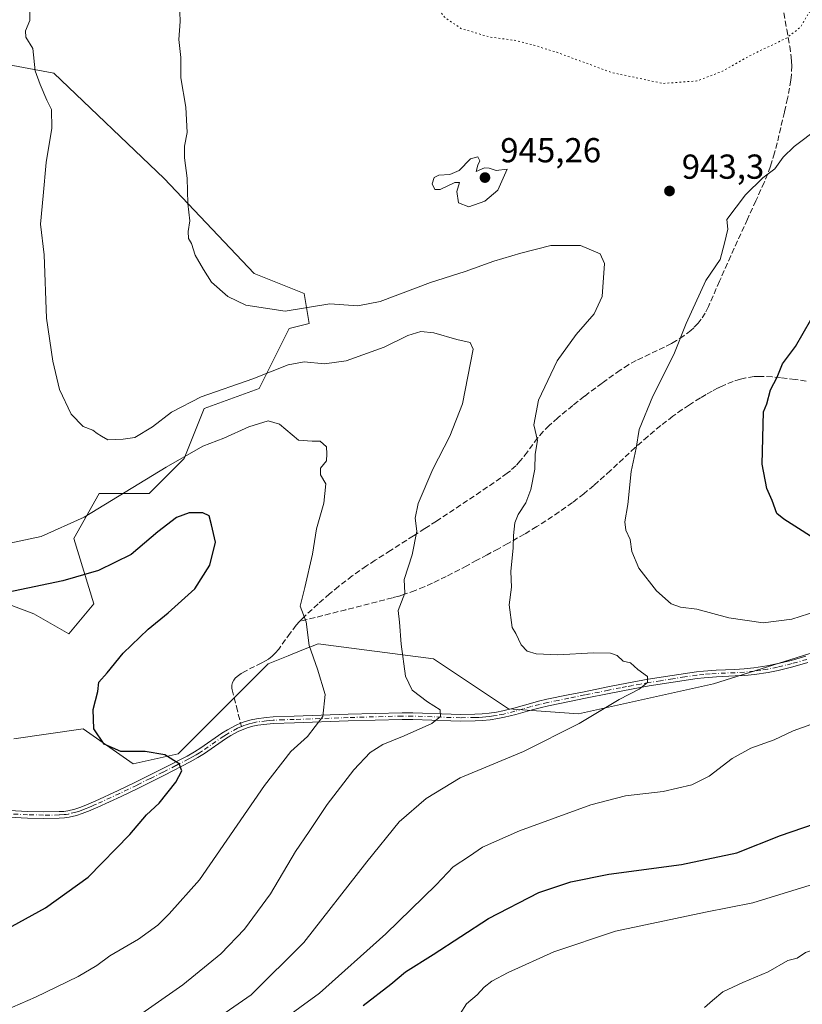
# Model space of a CAD drawing. Units: metres. Extents: x 569786 to 573235, y 4742665 to 4745015.
# Drawn here: x 572707 to 572933, y 4743928 to 4744213 of the extents above; entities that cross this region are included whole.
import ezdxf

# ---------------------------------------------------------------- set-up
doc = ezdxf.new("R2010")
doc.units = ezdxf.units.M
doc.header["$MEASUREMENT"] = 0
for name, pattern in [('DGN Style 3', [2.307223458686699, 1.648016756204785, -0.6592067024819142]), ('DGN Style 4', [2.6384748266838614, 1.318413404963828, -0.6592067024819142, 0.001648016756204785, -0.6592067024819142]), ('DGN Style 5', [1.1536117293433497, 0.4944050268614355, -0.6592067024819142])]:
    doc.linetypes.add(name, pattern=pattern)
for name, color, linetype, lineweight in [('Arbolado forestal CxS', 92, 'Continuous', 0), ('Comarca CxS', 21, 'Continuous', 0), ('Comunidad Autónoma CxS', 142, 'Continuous', 0), ('Curva de nivel maestra', 30, 'Continuous', 30), ('Curva de nivel normal', 30, 'Continuous', 0), ('Curva de nivel normal depresión', 30, 'DGN Style 5', 0), ('Espacio natural protegido CxS', 121, 'Continuous', 0), ('Municipio CxS', 4, 'Continuous', 0), ('Pastizal CxS', 92, 'Continuous', 0), ('Pista no pavimentada Cxs', 111, 'Continuous', 0), ('Pista no pavimentada eje', 91, 'DGN Style 4', 0), ('Provincia CxS', 1, 'Continuous', 0), ('Punto de cota en terreno', 7, 'Continuous', 0), ('Rótulo de punto de cota en terreno', 7, 'Continuous', 0), ('Senda', 7, 'DGN Style 3', 0), ('Senda no paivmentada conexión', 7, 'DGN Style 3', 0)]:
    doc.layers.add(name, color=color, linetype=linetype, lineweight=lineweight)
doc.styles.add('Style-Arial', font='txt')

# ---------------------------------------------------------------- blocks, each defined once
blk = doc.blocks.new('*U7')
at = {"layer": 'Arbolado forestal CxS', "color": 92, "linetype": 'Continuous', "lineweight": 0}
blk.add_polyline3d([(572704.9385000002, 4744004.8665, 922.4401000000071), (572724.8967000004, 4744007.757300001, 924.6244000000006), (572739.3520999998, 4743997.6381, 924.933999999994), (572752.3620999996, 4744000.528899999, 925.5197999999947), (572778.3812999995, 4744026.5482, 928.2655999999989), (572784.1222999999, 4744028.844900001, 929.0918999999994), (572788.1290999996, 4744030.447000001, 929.6496000000043), (572792.8372999998, 4744032.3301, 930.3785000000062), (572826.0843000002, 4744027.9937, 936.532600000006), (572847.7666999997, 4744013.537500001, 937.4910999999993), (572868.0049000002, 4744012.092300001, 938.9119999999967), (572907.0345000001, 4744020.7643, 941.626099999994), (572934.4994999999, 4744029.437100001, 943.0923999999941)], dxfattribs=at)
blk = doc.blocks.new('5PATER')
at = {"layer": 'Punto de cota en terreno', "linetype": 'Continuous', "lineweight": 0}
h = blk.add_hatch(color=51, dxfattribs=at)
edge = h.paths.add_edge_path()
edge.add_ellipse((0, 0), major_axis=(-0.1095731443231308, -0.1110710700762829), ratio=0.9994222409660322, start_angle=0, end_angle=360)

msp = doc.modelspace()

# ---------------------------------------------------------------- linework, layer by layer
at = {"layer": 'Arbolado forestal CxS', "color": 92, "linetype": 'Continuous', "lineweight": 0}
for points in [[(572690.2675000001, 4744202.0164, 932.2553999999947), (572706.1829000004, 4744199.049500001, 934.2210999999952), (572716.5060999999, 4744197.1249, 935.2902999999933), (572748.3073000005, 4744166.767899999, 939.2157000000008), (572774.3265000005, 4744139.301700001, 941.0871999999945), (572788.7812999999, 4744133.519500001, 941.2979999999952), (572790.2270999998, 4744124.8465, 939.5590999999986), (572784.4441000001, 4744123.4005, 939.6389000000055), (572775.7708999999, 4744106.053900001, 934.9326000000001), (572759.8699000003, 4744100.272100001, 934.6597000000038), (572754.0877, 4744085.816299999, 930.8748999999953), (572743.9685000004, 4744075.6985, 929.669399999999), (572729.5135000005, 4744075.698899999, 932.6122000000032), (572722.2852999996, 4744062.688100001, 929.7813000000025), (572728.0670999996, 4744043.8959, 924.2722000000067), (572720.8399, 4744035.223099999, 923.790599999993), (572710.7213000003, 4744041.005100001, 923.9440999999933), (572699.1562999999, 4744045.342499999, 925.8698000000004), (572689.3428999997, 4744039.303300001, 924.0660000000062), (572682.5922999998, 4744035.1489, 922.6494999999996), (572680.3640999999, 4744033.7775, 922.1361000000034), (572660.1271000003, 4744022.213099999, 918.3222999999998), (572665.9089000003, 4744009.2031, 918.5878999999987), (572680.3636999996, 4744003.4209, 919.9070999999967)], [(572699.1562999999, 4744045.342499999, 925.8698000000004), (572710.7213000003, 4744041.005100001, 923.9440999999933), (572720.8399, 4744035.223099999, 923.790599999993), (572728.0670999996, 4744043.8959, 924.2722000000067), (572722.2852999996, 4744062.688100001, 929.7813000000025), (572729.5135000005, 4744075.698899999, 932.6122000000032), (572743.9685000004, 4744075.6985, 929.669399999999), (572754.0877, 4744085.816299999, 930.8748999999953), (572759.8699000003, 4744100.272100001, 934.6597000000038), (572775.7708999999, 4744106.053900001, 934.9326000000001), (572784.4441000001, 4744123.4005, 939.6389000000055), (572790.2270999998, 4744124.8465, 939.5590999999986), (572788.7812999999, 4744133.519500001, 941.2979999999952), (572774.3265000005, 4744139.301700001, 941.0871999999945), (572748.3073000005, 4744166.767899999, 939.2157000000008), (572716.5060999999, 4744197.1249, 935.2902999999933), (572706.1829000004, 4744199.049500001, 934.2210999999952)], [(573200.1052000001, 4744046.9442, 951.4738999999972), (573190.3589000005, 4744048.2269, 950.9520000000049), (573136.8749000002, 4744071.356000001, 950.1751999999979), (573117.7761000004, 4744074.892899999, 949.1138999999966), (573108.5465000002, 4744076.602700001, 948.547200000001), (573103.4603000004, 4744077.544700001, 948.170100000003), (573097.8459000001, 4744078.5845, 947.5286999999954), (573061.7074999996, 4744074.2477, 945.2865000000021), (573014.0044999998, 4744061.238800001, 944.0071999999927), (572986.5395000001, 4744049.6743, 944.2314999999944), (572961.9644999999, 4744036.6647, 943.0111000000034), (572934.4994999999, 4744029.437100001, 943.0923999999941), (572907.0345000001, 4744020.7643, 941.626099999994), (572868.0049000002, 4744012.092300001, 938.9119999999967), (572847.7666999997, 4744013.537500001, 937.4910999999993), (572826.0843000002, 4744027.9937, 936.532600000006), (572792.8372999998, 4744032.3301, 930.3785000000062), (572788.1290999996, 4744030.447000001, 929.6496000000043), (572784.1222999999, 4744028.844900001, 929.0918999999994), (572778.3812999995, 4744026.5482, 928.2655999999989), (572752.3620999996, 4744000.528899999, 925.5197999999947), (572739.3520999998, 4743997.6381, 924.933999999994), (572724.8967000004, 4744007.757300001, 924.6244000000006), (572704.9385000002, 4744004.8665, 922.4401000000071)], [(573200.1052000001, 4744046.9442, 951.4738999999972), (573190.3589000005, 4744048.2269, 950.9520000000049), (573136.8749000002, 4744071.356000001, 950.1751999999979), (573117.7761000004, 4744074.892899999, 949.1138999999966), (573108.5465000002, 4744076.602700001, 948.547200000001), (573103.4603000004, 4744077.544700001, 948.170100000003), (573097.8459000001, 4744078.5845, 947.5286999999954), (573061.7074999996, 4744074.2477, 945.2865000000021), (573014.0044999998, 4744061.238800001, 944.0071999999927), (572986.5395000001, 4744049.6743, 944.2314999999944), (572961.9644999999, 4744036.6647, 943.0111000000034), (572934.4994999999, 4744029.437100001, 943.0923999999941), (572907.0345000001, 4744020.7643, 941.626099999994), (572868.0049000002, 4744012.092300001, 938.9119999999967), (572847.7666999997, 4744013.537500001, 937.4910999999993), (572826.0843000002, 4744027.9937, 936.532600000006), (572792.8372999998, 4744032.3301, 930.3785000000062), (572788.1290999996, 4744030.447000001, 929.6496000000043), (572784.1222999999, 4744028.844900001, 929.0918999999994), (572778.3812999995, 4744026.5482, 928.2655999999989), (572752.3620999996, 4744000.528899999, 925.5197999999947), (572739.3520999998, 4743997.6381, 924.933999999994), (572724.8967000004, 4744007.757300001, 924.6244000000006), (572704.9385000002, 4744004.8665, 922.4401000000071)], [(572934.4994999999, 4744029.437100001, 943.0923999999941), (572907.0345000001, 4744020.7643, 941.626099999994), (572868.0049000002, 4744012.092300001, 938.9119999999967), (572847.7666999997, 4744013.537500001, 937.4910999999993), (572826.0843000002, 4744027.9937, 936.532600000006), (572792.8372999998, 4744032.3301, 930.3785000000062), (572788.1290999996, 4744030.447000001, 929.6496000000043), (572784.1222999999, 4744028.844900001, 929.0918999999994), (572778.3812999995, 4744026.5482, 928.2655999999989), (572752.3620999996, 4744000.528899999, 925.5197999999947), (572739.3520999998, 4743997.6381, 924.933999999994), (572724.8967000004, 4744007.757300001, 924.6244000000006), (572704.9385000002, 4744004.8665, 922.4401000000071)]]:
    msp.add_polyline3d(points, dxfattribs=at)
at = {"layer": 'Comarca CxS', "color": 21, "linetype": 'Continuous', "lineweight": 0}
msp.add_3dface([(573214.4500005562, 4742701.209982532), (569809.0400005295, 4742665.889982532), (569785.5600005289, 4744979.309982508), (573189.7900005555, 4745014.63998251)], dxfattribs=at)
at = {"layer": 'Comunidad Autónoma CxS', "color": 142, "linetype": 'Continuous', "lineweight": 0}
msp.add_3dface([(573214.4500005562, 4742701.209982532), (569809.0400005295, 4742665.889982532), (569785.5600005289, 4744979.309982508), (573189.7900005555, 4745014.63998251)], dxfattribs=at)
at = {"layer": 'Curva de nivel maestra', "color": 30, "linetype": 'Continuous', "lineweight": 30, "flags": 128}
for points, elevation in [([(572935.0099999999, 4744063.450099999), (572931.5599999996, 4744065.630100001), (572927.3300000001, 4744068.290100001), (572925.2999999998, 4744069.9801), (572923.9500000002, 4744073.6801), (572922.4100000003, 4744077.140100001), (572921.0999999996, 4744084.170100001), (572921.4800000004, 4744099.300100001), (572922.4199999999, 4744101.6601), (572923.5, 4744105.6501), (572925.4199999999, 4744109.3301), (572926.9000000004, 4744113.220100001), (572930.7400000002, 4744118.220100001), (572935.1500000004, 4744125.890100001)], 950), ([(572693.8600000005, 4743944.920100001), (572714.0199999996, 4743956.0101), (572726.4199999999, 4743964.9001), (572738.4299999997, 4743977.2301), (572743.2000000002, 4743982.9101), (572746.8600000005, 4743986.2401), (572751.7000000002, 4743992.3301), (572753.4600000001, 4743995.620100001), (572752.6299999999, 4743997.6801), (572748.4800000004, 4744000.200099999), (572742.8499999996, 4744001.1501), (572735.8200000003, 4744001.2301), (572731.0099999999, 4744003.3201), (572728.04, 4744007.700099999), (572727.8600000005, 4744013.290100001), (572729.2199999997, 4744018.5701), (572729.5, 4744021.2401), (572731.8499999996, 4744023.9101), (572736.5199999996, 4744029.5701), (572743.6900000004, 4744036.5601), (572749.4699999997, 4744041.2301), (572757.2100000001, 4744048.2301), (572761.4800000004, 4744055.0001), (572763.1500000004, 4744061.640100001), (572762.0099999999, 4744066.720100001), (572761.3099999996, 4744069.270099999), (572759.5300000003, 4744070.100099999), (572755.5300000003, 4744070.1501), (572751.8700000001, 4744068.7601), (572746.4699999997, 4744064.620100001), (572738.7999999998, 4744058.120100001), (572729.4000000004, 4744053.5001), (572719.0800000001, 4744050.460100001), (572690.4699999997, 4744044.5601)], 925), ([(572805.8499999996, 4743927.860099999), (572813.8499999996, 4743933.960100001), (572818.0599999996, 4743937.540100001), (572826.0099999999, 4743942.530099999), (572841.9900000002, 4743952.960100001), (572856.5300000003, 4743960.4901), (572865.8399999999, 4743963.530099999), (572876.8099999996, 4743965.7601), (572897.7699999996, 4743968.530099999), (572913.7400000002, 4743971.920100001), (572926.3700000001, 4743976.9001), (572936.1799999997, 4743980.280099999)], 950)]:
    msp.add_lwpolyline(points, dxfattribs=dict(at, elevation=elevation))
at = {"layer": 'Curva de nivel normal', "color": 30, "linetype": 'Continuous', "lineweight": 0, "flags": 128}
for points, elevation in [([(572758.7599999999, 4743920.699999999), (572773.4400000004, 4743930.880000001), (572788.6299999999, 4743945.970000001), (572806.8799999999, 4743969.359999999), (572816.1799999997, 4743980.9), (572823.9800000004, 4743987.57), (572833.79, 4743993.57), (572852.1100000005, 4744001.24), (572868.25, 4744009.24), (572879.79, 4744016.24), (572885.5300000003, 4744019.24), (572887.9199999999, 4744021.15), (572887.9299999997, 4744022.82), (572885.1799999997, 4744024.92), (572883.04, 4744026.779999999), (572880.9000000004, 4744027.300000001), (572879.1799999997, 4744028.91), (572877.25, 4744029.65), (572872.3200000003, 4744029.720000001), (572862.0300000003, 4744029.100000001), (572855.8300000001, 4744029.390000001), (572853.2300000004, 4744030.230000001), (572851.4400000004, 4744031.980000001), (572849.8899999997, 4744035.279999999), (572848.8799999999, 4744037), (572848, 4744043.550000001), (572848.6600000003, 4744048.66), (572848.4800000004, 4744053.16), (572849.1699999999, 4744060.050000001), (572849.2199999997, 4744063.640000001), (572849.6299999999, 4744067.220000001), (572850.54, 4744069.640000001), (572852.79, 4744073.07), (572854.2800000003, 4744076.92), (572855.3799999999, 4744082.720000001), (572855.4900000002, 4744087.119999999), (572856.2000000002, 4744091.02), (572855.1500000004, 4744095.560000001), (572856.4400000004, 4744102.74), (572861.8799999999, 4744114.039999999), (572867.3399999999, 4744121.710000001), (572872.5099999999, 4744127.619999999), (572874.8300000001, 4744132.630000001), (572875.54, 4744142.130000001), (572874.2800000003, 4744144.970000001), (572868.6200000001, 4744147.369999999), (572859.9800000004, 4744147.42), (572851.3899999997, 4744145.140000001), (572843.5800000001, 4744142.890000001), (572835.2699999996, 4744139.83), (572825.3099999996, 4744136.720000001), (572810.7199999997, 4744131.230000001), (572804.3200000003, 4744129.99), (572796.1600000003, 4744130.57), (572783.3099999996, 4744128.430000001), (572771.9299999997, 4744130.119999999), (572766.7000000002, 4744132.640000001), (572761.9600000001, 4744136.810000001), (572759.7199999997, 4744140.42), (572757.25, 4744144.609999999), (572756.2699999996, 4744147.960000001), (572755.3700000001, 4744149.42), (572755.2699999996, 4744151.390000001), (572755.7800000003, 4744154.5), (572755.1399999997, 4744159.480000001), (572755.0199999996, 4744166.82), (572754.1699999999, 4744172.689999999), (572754.2199999997, 4744176.119999999), (572754.9699999997, 4744179.99), (572754.6399999997, 4744187.32), (572753.1600000003, 4744195.850000001), (572753.1799999997, 4744201.689999999), (572752.5800000001, 4744206.92), (572752.9100000003, 4744212.09), (572752.6600000003, 4744220.300000001)], 940), ([(572734.9000000004, 4743920.619999999), (572753.7599999999, 4743933.83), (572764.6600000003, 4743942.76), (572771.5, 4743949.880000001), (572779.0300000003, 4743960.100000001), (572786.25, 4743972.32), (572790.2100000001, 4743978.09), (572795.4299999997, 4743985.91), (572803.1299999999, 4743995.91), (572807.8600000005, 4744000.91), (572811.4600000001, 4744003.24), (572817.7000000002, 4744005.680000001), (572825.6799999997, 4744009.33), (572828.2000000002, 4744011.34), (572828.0099999999, 4744013.24), (572824.3799999999, 4744015.59), (572819.9500000002, 4744018.960000001), (572818.04, 4744022.92), (572816.79, 4744032.230000001), (572816.3399999999, 4744038.560000001), (572815.9199999999, 4744041.9), (572817.8799999999, 4744046.9), (572817.6699999999, 4744050.9), (572820, 4744057.99), (572821.2699999996, 4744064.859999999), (572820.8799999999, 4744068.65), (572821.6600000003, 4744072.810000001), (572825.9199999999, 4744082.74), (572830.8899999997, 4744092.279999999), (572834.4699999997, 4744101.619999999), (572837.6200000001, 4744117.4), (572836.7400000002, 4744119.390000001), (572832.9100000003, 4744120.24), (572826.2000000002, 4744122.100000001), (572822.5099999999, 4744122.550000001), (572818.7599999999, 4744121.4), (572811.8700000001, 4744117.970000001), (572800.9299999997, 4744114.07), (572794.6600000003, 4744113.15), (572788.7599999999, 4744113.74), (572784.1900000004, 4744112.880000001), (572773.9000000004, 4744108.9), (572759.0099999999, 4744103.680000001), (572750.4900000002, 4744099.199999999), (572745.0099999999, 4744094.980000001), (572739.8300000001, 4744091.869999999), (572736.5199999996, 4744091.4), (572732.0499999998, 4744091.279999999), (572730.2599999999, 4744092.25), (572729.0099999999, 4744093.050000001), (572727.7699999996, 4744094), (572724.9699999997, 4744095.07), (572721.4800000004, 4744098.689999999), (572718.0999999996, 4744105.75), (572716.1600000003, 4744113.980000001), (572714.3300000001, 4744126.359999999), (572713.6600000003, 4744144.699999999), (572712.6299999999, 4744153.58), (572713.4199999999, 4744161.689999999), (572714.25, 4744171.390000001), (572715.8399999999, 4744181.27), (572715.8300000001, 4744186.630000001), (572714.4800000004, 4744189.359999999), (572712.5199999996, 4744193.880000001), (572711.1200000001, 4744197.850000001), (572710.4100000003, 4744204.25), (572708.3499999996, 4744207.600000001), (572708.2699999996, 4744209.41), (572709.5, 4744212.380000001), (572709.5999999996, 4744217.279999999)], 935), ([(572939.2800000003, 4744042.539999999), (572929.6200000001, 4744039.390000001), (572921.3600000005, 4744038.41), (572911.4600000001, 4744039.800000001), (572902.2000000002, 4744042.279999999), (572897.5, 4744042.859999999), (572894.7800000003, 4744043.890000001), (572890.5199999996, 4744047.619999999), (572885.4400000004, 4744054.15), (572883.4600000001, 4744059.02), (572882.9000000004, 4744062.42), (572881.6900000004, 4744065.109999999), (572881.3700000001, 4744067.560000001), (572882.2199999997, 4744072.52), (572883.1900000004, 4744082.060000001), (572884.7199999997, 4744088.850000001), (572885.5099999999, 4744094.230000001), (572889.4699999997, 4744103.890000001), (572895.5800000001, 4744115.890000001), (572899.1100000005, 4744124.890000001), (572904.7599999999, 4744137.220000001), (572908.9400000004, 4744143.32), (572910.2100000001, 4744148.02), (572911.1399999997, 4744152.08), (572910.8499999996, 4744154.91), (572916.29, 4744162.02), (572921.29, 4744166.880000001), (572924.7199999997, 4744169.539999999), (572927.0999999996, 4744172.890000001), (572930.2800000003, 4744175.939999999), (572937.3300000001, 4744181.25)], 945), ([(572838.9299999997, 4744172.970000001), (572836.8399999999, 4744172.4), (572833.5, 4744169.08), (572830.8399999999, 4744167.880000001), (572827.7100000001, 4744167.74), (572826.3300000001, 4744166.99), (572825.7599999999, 4744165.210000001), (572826.5199999996, 4744163.52), (572828.0899999999, 4744163.57), (572832.2999999998, 4744165.600000001), (572833.6100000005, 4744165.560000001), (572832.9000000004, 4744163.02), (572833.3399999999, 4744159.689999999), (572836.3300000001, 4744158.57), (572840.9699999997, 4744160.17), (572844.6900000004, 4744163.4), (572847.4100000003, 4744169.449999999), (572844.2599999999, 4744169.09), (572842.1699999999, 4744169.730000001), (572840.8200000003, 4744169.810000001), (572838.5, 4744168.74), (572838.8899999997, 4744170.59), (572839.5300000003, 4744171.810000001), (572838.9299999997, 4744172.970000001)], 945), ([(572697.8099999996, 4743924.480000001), (572711.1900000004, 4743930.27), (572723.5199999996, 4743936.199999999), (572728.8600000005, 4743939.359999999), (572732.6200000001, 4743942.180000001), (572740.8899999997, 4743946.980000001), (572746.4600000001, 4743951.060000001), (572749.8200000003, 4743954.33), (572758.5, 4743964.109999999), (572777.3300000001, 4743991.42), (572784.9000000004, 4744001.24), (572789.7599999999, 4744005.57), (572794.1900000004, 4744011.26), (572794.8099999996, 4744017.640000001), (572792.6200000001, 4744024.99), (572790.1900000004, 4744031.850000001), (572789.3799999999, 4744038.640000001), (572787.5999999996, 4744043.230000001), (572788.9900000002, 4744048.560000001), (572791.1699999999, 4744058.230000001), (572792.3399999999, 4744065.560000001), (572794.4299999997, 4744072.9), (572795.0199999996, 4744078.539999999), (572793.4500000002, 4744081.100000001), (572793.4699999997, 4744083.09), (572795.1900000004, 4744085.199999999), (572795.3099999996, 4744087.230000001), (572795.2199999997, 4744089.26), (572793.3799999999, 4744090.869999999), (572791.0700000003, 4744090.810000001), (572787.1299999999, 4744091.180000001), (572781.6900000004, 4744095.75), (572778.3700000001, 4744096.77), (572772.8200000003, 4744094.99), (572765.5899999999, 4744091.689999999), (572759.4900000002, 4744089.359999999), (572748.9299999997, 4744083.369999999), (572725.1900000004, 4744068.869999999), (572712.7999999998, 4744063.32), (572703.3200000003, 4744061.32)], 930), ([(572781.8499999996, 4743923.060000001), (572793.2199999997, 4743931.4), (572812.3499999996, 4743948.5), (572826.8799999999, 4743962.720000001), (572831.8399999999, 4743967.869999999), (572836.5, 4743970.92), (572840.29, 4743973.550000001), (572850.9900000002, 4743978.26), (572871.54, 4743985.83), (572881.6100000005, 4743988.359999999), (572892.4400000004, 4743989.600000001), (572900.79, 4743991.609999999), (572905.7199999997, 4743994.100000001), (572912.4400000004, 4743999.17), (572917.8300000001, 4744002.16), (572924.5499999998, 4744004.529999999), (572930.0599999996, 4744007.15), (572937.8099999996, 4744010)], 945), ([(573089.2300000004, 4744007.33), (573084.2000000002, 4744006.800000001), (573077.75, 4744005.57), (573072.9000000004, 4744004.880000001), (573068.4900000002, 4744003.230000001), (573061.8300000001, 4744001.58), (573043, 4743996.310000001), (573012.6100000005, 4743985.880000001), (572987.8600000005, 4743978.300000001), (572959.25, 4743970.720000001), (572941.1600000003, 4743964.52), (572918.3300000001, 4743957.460000001), (572904.7300000004, 4743954.75), (572878.75, 4743949.25), (572860.8600000005, 4743943.300000001), (572847.7199999997, 4743937.32), (572842.9600000001, 4743934.800000001), (572840.7599999999, 4743933.130000001), (572838.75, 4743930.869999999), (572835.6299999999, 4743928.279999999), (572833.8200000003, 4743925.439999999)], 955), ([(573017.3300000001, 4743967.42), (573012.4600000001, 4743967.24), (573004.3899999997, 4743962.49), (572989.7400000002, 4743962.029999999), (572982.0899999999, 4743960.75), (572976.04, 4743958.9), (572967.7599999999, 4743954.83), (572959.3700000001, 4743950.810000001), (572954.0700000003, 4743947.980000001), (572950.04, 4743947.67), (572946.7000000002, 4743947.119999999), (572942.9900000002, 4743946.74), (572938.3600000005, 4743944.810000001), (572933.5999999996, 4743943.09), (572931.1299999999, 4743941.480000001), (572928.4900000002, 4743940.850000001), (572922.8300000001, 4743937.539999999), (572915.4900000002, 4743934.5), (572909.7100000001, 4743931.730000001), (572906.6799999997, 4743929.300000001), (572904.4400000004, 4743927.25)], 960)]:
    msp.add_lwpolyline(points, dxfattribs=dict(at, elevation=elevation))
at = {"layer": 'Curva de nivel normal depresión', "color": 30, "linetype": 'DGN Style 5', "lineweight": 0, "elevation": 940, "flags": 128}
msp.add_lwpolyline([(572845.9100000003, 4744357.869999999), (572832.0599999996, 4744354.640000001), (572822.7000000002, 4744350.710000001), (572820.4000000004, 4744348.34), (572819.2199999997, 4744343.02), (572815.4100000003, 4744336.199999999), (572813.1699999999, 4744330.890000001), (572812.6100000005, 4744327.039999999), (572812.9000000004, 4744311.91), (572813.3600000005, 4744304.430000001), (572816.3300000001, 4744297.680000001), (572819.4100000003, 4744294.67), (572823.1200000001, 4744292.949999999), (572826.9199999999, 4744290.220000001), (572831.2699999996, 4744285.49), (572835.8399999999, 4744281.99), (572839.6699999999, 4744278.550000001), (572846.1699999999, 4744276.539999999), (572855.9699999997, 4744275.699999999), (572861.7000000002, 4744275.699999999), (572864.8700000001, 4744274.74), (572866.0999999996, 4744272.980000001), (572864.0700000003, 4744269.689999999), (572857.8399999999, 4744264.039999999), (572853.4000000004, 4744258.9), (572850.7400000002, 4744254.369999999), (572848.7300000004, 4744249.880000001), (572845.5, 4744247.800000001), (572842.5, 4744245.859999999), (572837.5, 4744242.880000001), (572833.0899999999, 4744238.810000001), (572828.9500000002, 4744235.100000001), (572826.0499999998, 4744231.539999999), (572824.75, 4744228.680000001), (572824.4100000003, 4744223.850000001), (572826.0499999998, 4744218.060000001), (572829.2699999996, 4744213.369999999), (572834.0599999996, 4744210.060000001), (572842.3399999999, 4744207.609999999), (572850.1100000005, 4744206.57), (572855.0999999996, 4744205.25), (572861.7199999997, 4744203.189999999), (572877.7300000004, 4744197.300000001), (572892.4900000002, 4744194.199999999), (572902.1900000004, 4744194.91), (572909.4000000004, 4744197.640000001), (572917.9600000001, 4744202.439999999), (572928.0899999999, 4744207.279999999), (572932.1299999999, 4744210.430000001), (572937.0599999996, 4744218.859999999), (572942.2400000002, 4744232.060000001), (572946.5300000003, 4744241.16), (572948.0800000001, 4744246.230000001), (572948.5599999996, 4744250.480000001), (572949.6100000005, 4744255.060000001), (572950.2999999998, 4744259.359999999), (572951.5999999996, 4744263.51), (572951.6600000003, 4744265.24), (572953.1600000003, 4744266.74), (572955.4900000002, 4744269.32), (572959.4900000002, 4744271.369999999), (572964.6500000004, 4744271.42), (572967.8200000003, 4744270.24), (572969.4800000004, 4744269.25), (572972.1600000003, 4744269.5), (572974.6799999997, 4744271.220000001), (572975.1500000004, 4744273.289999999), (572974.2300000004, 4744275.560000001), (572971.7699999996, 4744278.65), (572968.0099999999, 4744279.76), (572959.8700000001, 4744280.180000001), (572952.1699999999, 4744282.26), (572950.6299999999, 4744283.210000001), (572949.1299999999, 4744285.689999999), (572949.3700000001, 4744291.859999999), (572950.7800000003, 4744299.82), (572951.2400000002, 4744303.050000001), (572952.5800000001, 4744305.16), (572955.0099999999, 4744307.180000001), (572958.7300000004, 4744309.17), (572961.9699999997, 4744311.220000001), (572967.7400000002, 4744313.91), (572973.2999999998, 4744320.359999999), (572978.6699999999, 4744331.09), (572981.7800000003, 4744341.49), (572982.2400000002, 4744347.880000001), (572981.29, 4744351.130000001), (572978.7300000004, 4744353.289999999), (572974.2199999997, 4744353.869999999), (572969.6799999997, 4744352.58), (572967.0499999998, 4744350.74), (572963.9000000004, 4744347.430000001), (572958.6799999997, 4744343.99), (572952.3200000003, 4744338.980000001), (572950.2599999999, 4744336.130000001), (572950.2999999998, 4744333.58), (572950.9900000002, 4744329.539999999), (572949.1500000004, 4744326.91), (572945.6600000003, 4744327.279999999), (572938.9699999997, 4744328.730000001), (572931.1600000003, 4744328.430000001), (572911.0899999999, 4744322.24), (572905.0499999998, 4744319.58), (572900.9800000004, 4744318.699999999), (572898.4600000001, 4744319.210000001), (572895, 4744321.890000001), (572890.1299999999, 4744327.529999999), (572884.54, 4744336.220000001), (572883.1600000003, 4744340.949999999), (572881.79, 4744344.199999999), (572877.04, 4744350.41), (572871.3799999999, 4744353.850000001), (572865.1699999999, 4744355.930000001), (572856.4000000004, 4744357.67), (572845.9100000003, 4744357.869999999)], dxfattribs=at)
at = {"layer": 'Espacio natural protegido CxS', "color": 121, "linetype": 'Continuous', "lineweight": 0}
msp.add_3dface([(573214.4500005562, 4742701.209982532), (569809.0400005295, 4742665.889982532), (569785.5600005289, 4744979.309982508), (573189.7900005555, 4745014.63998251)], dxfattribs=at)
msp.add_3dface([(573214.4500005562, 4742701.209982532), (569809.0400005295, 4742665.889982532), (569785.5600005289, 4744979.309982508), (573189.7900005555, 4745014.63998251)], dxfattribs=at)
at = {"layer": 'Municipio CxS', "color": 4, "linetype": 'Continuous', "lineweight": 0}
msp.add_3dface([(573214.4500005562, 4742701.209982532), (569809.0400005295, 4742665.889982532), (569785.5600005289, 4744979.309982508), (573189.7900005555, 4745014.63998251)], dxfattribs=at)
at = {"layer": 'Pastizal CxS', "color": 92, "linetype": 'Continuous', "lineweight": 0}
for points in [[(572690.2675000001, 4744202.0164, 932.2553999999947), (572706.1829000004, 4744199.049500001, 934.2210999999952), (572716.5060999999, 4744197.1249, 935.2902999999933), (572748.3073000005, 4744166.767899999, 939.2157000000008), (572774.3265000005, 4744139.301700001, 941.0871999999945), (572788.7812999999, 4744133.519500001, 941.2979999999952), (572790.2270999998, 4744124.8465, 939.5590999999986), (572784.4441000001, 4744123.4005, 939.6389000000055), (572775.7708999999, 4744106.053900001, 934.9326000000001), (572759.8699000003, 4744100.272100001, 934.6597000000038), (572754.0877, 4744085.816299999, 930.8748999999953), (572743.9685000004, 4744075.6985, 929.669399999999), (572729.5135000005, 4744075.698899999, 932.6122000000032), (572722.2852999996, 4744062.688100001, 929.7813000000025), (572728.0670999996, 4744043.8959, 924.2722000000067), (572720.8399, 4744035.223099999, 923.790599999993), (572710.7213000003, 4744041.005100001, 923.9440999999933), (572699.1562999999, 4744045.342499999, 925.8698000000004), (572689.3428999997, 4744039.303300001, 924.0660000000062), (572682.5922999998, 4744035.1489, 922.6494999999996), (572680.3640999999, 4744033.7775, 922.1361000000034), (572660.1271000003, 4744022.213099999, 918.3222999999998), (572665.9089000003, 4744009.2031, 918.5878999999987), (572680.3636999996, 4744003.4209, 919.9070999999967)], [(572706.1829000004, 4744199.049500001, 934.2210999999952), (572716.5060999999, 4744197.1249, 935.2902999999933), (572748.3073000005, 4744166.767899999, 939.2157000000008), (572774.3265000005, 4744139.301700001, 941.0871999999945), (572788.7812999999, 4744133.519500001, 941.2979999999952), (572790.2270999998, 4744124.8465, 939.5590999999986), (572784.4441000001, 4744123.4005, 939.6389000000055), (572775.7708999999, 4744106.053900001, 934.9326000000001), (572759.8699000003, 4744100.272100001, 934.6597000000038), (572754.0877, 4744085.816299999, 930.8748999999953), (572743.9685000004, 4744075.6985, 929.669399999999), (572729.5135000005, 4744075.698899999, 932.6122000000032), (572722.2852999996, 4744062.688100001, 929.7813000000025), (572728.0670999996, 4744043.8959, 924.2722000000067), (572720.8399, 4744035.223099999, 923.790599999993), (572710.7213000003, 4744041.005100001, 923.9440999999933), (572699.1562999999, 4744045.342499999, 925.8698000000004)]]:
    msp.add_polyline3d(points, dxfattribs=at)
at = {"layer": 'Pista no pavimentada Cxs', "color": 111, "linetype": 'Continuous', "lineweight": 0}
for points in [[(572934.2301000003, 4744026.890100001, 954.1278000000021), (572929.9600999998, 4744025.6601, 946.4714999999997), (572925.6700999998, 4744024.600099999, 943.3062999999967), (572922.7600999996, 4744024.0101, 942.588699999993), (572918.8501000004, 4744023.4301, 942.5280999999959), (572916.0500999996, 4744023.170100001, 942.3935000000056), (572913.2901, 4744023.0101, 942.1766000000061), (572907.8701, 4744022.770099999, 942.292300000001), (572904.3201000001, 4744022.5101, 941.7838000000047), (572902.3300999999, 4744022.270099999, 941.6350999999995), (572895.3701, 4744021.2601, 942.9274000000006), (572888.4301000005, 4744020.1501, 959.3010999999971), (572883.8201000001, 4744019.3201, 968.0408000000025), (572880.3601000002, 4744018.6601, 970.0393000000041), (572876.9101, 4744017.9801, 969.1745999999986), (572870.0100999996, 4744016.590100001, 957.4069000000019), (572865.4200999998, 4744015.6501, 951.8055000000023), (572859.3201000001, 4744014.390100001, 956.6166999999988), (572856.9700999996, 4744013.850099999, 957.6181999999973), (572854.6300999997, 4744013.220100001, 952.4786000000023), (572849.8701, 4744011.890100001, 944.4833000000071), (572846.6201, 4744011.0801, 944.185500000007), (572844.6901000004, 4744010.690099999, 944.6489000000003), (572842.4700999996, 4744010.360099999, 944.555600000007), (572840.3201000001, 4744010.1601, 944.9853000000004), (572838.1801000005, 4744010.040100001, 945.0739999999934), (572833.9700999996, 4744009.9901, 951.9863000000041), (572831.1601, 4744010.050100001, 956.5913), (572820.1601, 4744010.4801, 952.3344999999972), (572817.0701000001, 4744010.470100001, 949.5037000000011), (572801.5301000001, 4744010.050100001, 948.8414000000049), (572785.9600999998, 4744009.5001, 950.5936999999976), (572779.9001000002, 4744009.290100001, 945.8834999999963), (572777.9700999996, 4744009.130100001, 941.4309999999969), (572775.3901000004, 4744008.770099999, 938.4413999999962), (572773.9700999996, 4744008.470100001, 937.0816000000051), (572772.3400999998, 4744008.0001, 935.4251999999979), (572771.1101000002, 4744007.5601, 934.2302999999956), (572769.9301000005, 4744007.040100001, 934.3959000000032), (572767.5800999999, 4744005.790100001, 935.5583999999944), (572766.0800999999, 4744004.860099999, 938.2896000000038), (572759.9501, 4744000.630100001, 944.3175999999949), (572758.0900999998, 4743999.4301, 942.617499999993), (572755.8901000004, 4743998.1801, 939.4112000000023), (572748.4101, 4743994.360099999, 929.0396999999939), (572740.9301000005, 4743990.630100001, 947.1211999999941), (572735.9001000002, 4743988.220100001, 952.5543999999937), (572729.1801000005, 4743985.120100001, 951.0528999999952), (572728.0601000004, 4743984.620100001, 950.7246000000014), (572726.9301000005, 4743984.130100001, 949.6888000000035), (572724.6601, 4743983.2401, 945.795299999998), (572723.0601000004, 4743982.710100001, 942.8108999999969), (572720.8901000004, 4743982.190099999, 940.2068), (572719.5500999996, 4743981.9901, 938.7409999999946), (572718.0401, 4743981.890100001, 936.9030000000058), (572713.4301000005, 4743981.870100001, 930.0844000000071), (572708.8800999997, 4743981.9801, 923.686400000006), (572699.8101000004, 4743982.370100001, 923.2544999999956)], [(572934.2301000003, 4744026.890100001, 954.1278000000021), (572929.9600999998, 4744025.6601, 946.4714999999997), (572925.6700999998, 4744024.600099999, 943.3062999999967), (572922.7600999996, 4744024.0101, 942.588699999993), (572918.8501000004, 4744023.4301, 942.5280999999959), (572916.0500999996, 4744023.170100001, 942.3935000000056), (572913.2901, 4744023.0101, 942.1766000000061), (572907.8701, 4744022.770099999, 942.292300000001), (572904.3201000001, 4744022.5101, 941.7838000000047), (572902.3300999999, 4744022.270099999, 941.6350999999995), (572895.3701, 4744021.2601, 942.9274000000006), (572888.4301000005, 4744020.1501, 959.3010999999971), (572883.8201000001, 4744019.3201, 968.0408000000025), (572880.3601000002, 4744018.6601, 970.0393000000041), (572876.9101, 4744017.9801, 969.1745999999986), (572870.0100999996, 4744016.590100001, 957.4069000000019), (572865.4200999998, 4744015.6501, 951.8055000000023), (572859.3201000001, 4744014.390100001, 956.6166999999988), (572856.9700999996, 4744013.850099999, 957.6181999999973), (572854.6300999997, 4744013.220100001, 952.4786000000023), (572849.8701, 4744011.890100001, 944.4833000000071), (572846.6201, 4744011.0801, 944.185500000007), (572844.6901000004, 4744010.690099999, 944.6489000000003), (572842.4700999996, 4744010.360099999, 944.555600000007), (572840.3201000001, 4744010.1601, 944.9853000000004), (572838.1801000005, 4744010.040100001, 945.0739999999934), (572833.9700999996, 4744009.9901, 951.9863000000041), (572831.1601, 4744010.050100001, 956.5913), (572820.1601, 4744010.4801, 952.3344999999972), (572817.0701000001, 4744010.470100001, 949.5037000000011), (572801.5301000001, 4744010.050100001, 948.8414000000049), (572785.9600999998, 4744009.5001, 950.5936999999976), (572779.9001000002, 4744009.290100001, 945.8834999999963), (572777.9700999996, 4744009.130100001, 941.4309999999969), (572775.3901000004, 4744008.770099999, 938.4413999999962), (572773.9700999996, 4744008.470100001, 937.0816000000051), (572772.3400999998, 4744008.0001, 935.4251999999979), (572771.1101000002, 4744007.5601, 934.2302999999956), (572769.9301000005, 4744007.040100001, 934.3959000000032), (572767.5800999999, 4744005.790100001, 935.5583999999944), (572766.0800999999, 4744004.860099999, 938.2896000000038), (572759.9501, 4744000.630100001, 944.3175999999949), (572758.0900999998, 4743999.4301, 942.617499999993), (572755.8901000004, 4743998.1801, 939.4112000000023), (572748.4101, 4743994.360099999, 929.0396999999939), (572740.9301000005, 4743990.630100001, 947.1211999999941), (572735.9001000002, 4743988.220100001, 952.5543999999937), (572729.1801000005, 4743985.120100001, 951.0528999999952), (572728.0601000004, 4743984.620100001, 950.7246000000014), (572726.9301000005, 4743984.130100001, 949.6888000000035), (572724.6601, 4743983.2401, 945.795299999998), (572723.0601000004, 4743982.710100001, 942.8108999999969), (572720.8901000004, 4743982.190099999, 940.2068), (572719.5500999996, 4743981.9901, 938.7409999999946), (572718.0401, 4743981.890100001, 936.9030000000058), (572713.4301000005, 4743981.870100001, 930.0844000000071), (572708.8800999997, 4743981.9801, 923.686400000006), (572699.8101000004, 4743982.370100001, 923.2544999999956)], [(572699.8800999997, 4743984.300100001, 922.4496999999974), (572708.9301000005, 4743983.9101, 924.1281000000017), (572713.4501, 4743983.800100001, 931.4526999999945), (572717.9700999996, 4743983.8201, 938.155700000003), (572719.3400999998, 4743983.9101, 939.485799999995), (572720.5201000003, 4743984.090100001, 940.6763999999966), (572722.5301000001, 4743984.5701, 942.6481000000058), (572724.0100999996, 4743985.050100001, 945.1294999999956), (572726.2001, 4743985.920100001, 948.5068000000028), (572727.2901, 4743986.390100001, 950.0222000000067), (572728.3800999997, 4743986.870100001, 950.657800000001), (572735.0800999999, 4743989.960100001, 950.4297999999982), (572740.0800999999, 4743992.370100001, 945.0510999999971), (572747.5401, 4743996.0801, 928.668399999995), (572754.9700999996, 4743999.880100001, 941.0972000000038), (572757.0900999998, 4744001.0801, 942.8996999999945), (572758.8800999997, 4744002.2301, 943.6836000000039), (572765.0301000001, 4744006.470100001, 934.7133999999934), (572766.6101000002, 4744007.460100001, 931.4817999999941), (572769.1001000004, 4744008.780099999, 933.0203999999941), (572770.4001000002, 4744009.350099999, 934.2430000000023), (572771.7500999998, 4744009.840100001, 935.3086999999941), (572773.5100999996, 4744010.340100001, 936.6768000000012), (572775.0500999996, 4744010.670100001, 937.8751000000049), (572777.7600999996, 4744011.050100001, 940.2574000000022), (572779.7901, 4744011.210100001, 945.1413000000031), (572785.9001000002, 4744011.4301, 951.9036000000051), (572801.4700999996, 4744011.9801, 954.1806999999973), (572817.0401, 4744012.4001, 943.8791000000057), (572820.1901000004, 4744012.4101, 949.030899999998), (572831.2200999996, 4744011.9801, 955.4284999999946), (572833.9801000003, 4744011.920100001, 949.8252000000066), (572838.1101000002, 4744011.970100001, 940.9321999999958), (572840.1801000005, 4744012.0801, 940.0771999999997), (572842.2401000002, 4744012.280099999, 938.8695000000008), (572844.3601000002, 4744012.590100001, 938.5500999999931), (572846.2001, 4744012.960100001, 938.9857000000047), (572849.3800999997, 4744013.7501, 942.6211000000039), (572854.1201, 4744015.0801, 952.0776000000042), (572856.5000999998, 4744015.720100001, 957.5274000000064), (572858.9101, 4744016.270099999, 958.3396000000067), (572865.0301000001, 4744017.540100001, 953.4726999999986), (572869.6201, 4744018.4801, 957.9271000000008), (572876.5301000001, 4744019.870100001, 968.8396999999969), (572880.0000999998, 4744020.550100001, 969.6978999999993), (572883.4700999996, 4744021.220100001, 967.1765000000015), (572888.1101000002, 4744022.050100001, 957.6521000000067), (572895.0800999999, 4744023.170100001, 943.0261000000029), (572902.0800999999, 4744024.1801, 945.4627999999939), (572904.1401000004, 4744024.4301, 945.6612000000023), (572907.7500999998, 4744024.690099999, 944.561600000001), (572913.1901000004, 4744024.9301, 942.6821999999958), (572915.9101, 4744025.090100001, 942.7820999999967), (572918.6201, 4744025.340100001, 942.7893000000041), (572922.4301000005, 4744025.9101, 942.5632999999945), (572925.2500999998, 4744026.4801, 943.4130000000005), (572929.4600999998, 4744027.520099999, 946.4575999999943), (572933.6501000002, 4744028.7301, 955.5665000000008)], [(572699.8800999997, 4743984.300100001, 922.4496999999974), (572708.9301000005, 4743983.9101, 924.1281000000017), (572713.4501, 4743983.800100001, 931.4526999999945), (572717.9700999996, 4743983.8201, 938.155700000003), (572719.3400999998, 4743983.9101, 939.485799999995), (572720.5201000003, 4743984.090100001, 940.6763999999966), (572722.5301000001, 4743984.5701, 942.6481000000058), (572724.0100999996, 4743985.050100001, 945.1294999999956), (572726.2001, 4743985.920100001, 948.5068000000028), (572727.2901, 4743986.390100001, 950.0222000000067), (572728.3800999997, 4743986.870100001, 950.657800000001), (572735.0800999999, 4743989.960100001, 950.4297999999982), (572740.0800999999, 4743992.370100001, 945.0510999999971), (572747.5401, 4743996.0801, 928.668399999995), (572754.9700999996, 4743999.880100001, 941.0972000000038), (572757.0900999998, 4744001.0801, 942.8996999999945), (572758.8800999997, 4744002.2301, 943.6836000000039), (572765.0301000001, 4744006.470100001, 934.7133999999934), (572766.6101000002, 4744007.460100001, 931.4817999999941), (572769.1001000004, 4744008.780099999, 933.0203999999941), (572770.4001000002, 4744009.350099999, 934.2430000000023), (572771.7500999998, 4744009.840100001, 935.3086999999941), (572773.5100999996, 4744010.340100001, 936.6768000000012), (572775.0500999996, 4744010.670100001, 937.8751000000049), (572777.7600999996, 4744011.050100001, 940.2574000000022), (572779.7901, 4744011.210100001, 945.1413000000031), (572785.9001000002, 4744011.4301, 951.9036000000051), (572801.4700999996, 4744011.9801, 954.1806999999973), (572817.0401, 4744012.4001, 943.8791000000057), (572820.1901000004, 4744012.4101, 949.030899999998), (572831.2200999996, 4744011.9801, 955.4284999999946), (572833.9801000003, 4744011.920100001, 949.8252000000066), (572838.1101000002, 4744011.970100001, 940.9321999999958), (572840.1801000005, 4744012.0801, 940.0771999999997), (572842.2401000002, 4744012.280099999, 938.8695000000008), (572844.3601000002, 4744012.590100001, 938.5500999999931), (572846.2001, 4744012.960100001, 938.9857000000047), (572849.3800999997, 4744013.7501, 942.6211000000039), (572854.1201, 4744015.0801, 952.0776000000042), (572856.5000999998, 4744015.720100001, 957.5274000000064), (572858.9101, 4744016.270099999, 958.3396000000067), (572865.0301000001, 4744017.540100001, 953.4726999999986), (572869.6201, 4744018.4801, 957.9271000000008), (572876.5301000001, 4744019.870100001, 968.8396999999969), (572880.0000999998, 4744020.550100001, 969.6978999999993), (572883.4700999996, 4744021.220100001, 967.1765000000015), (572888.1101000002, 4744022.050100001, 957.6521000000067), (572895.0800999999, 4744023.170100001, 943.0261000000029), (572902.0800999999, 4744024.1801, 945.4627999999939), (572904.1401000004, 4744024.4301, 945.6612000000023), (572907.7500999998, 4744024.690099999, 944.561600000001), (572913.1901000004, 4744024.9301, 942.6821999999958), (572915.9101, 4744025.090100001, 942.7820999999967), (572918.6201, 4744025.340100001, 942.7893000000041), (572922.4301000005, 4744025.9101, 942.5632999999945), (572925.2500999998, 4744026.4801, 943.4130000000005), (572929.4600999998, 4744027.520099999, 946.4575999999943), (572933.6501000002, 4744028.7301, 955.5665000000008)]]:
    msp.add_polyline3d(points, dxfattribs=at)
at = {"layer": 'Pista no pavimentada eje', "color": 91, "linetype": 'DGN Style 4', "lineweight": 0}
for points in [[(572933.9401000004, 4744027.8101, 954.0668000000006), (572929.7100999998, 4744026.590100001, 946.4536999999982), (572925.4600999998, 4744025.540100001, 943.3665999999939), (572922.5950999996, 4744024.960100001, 942.5687000000034), (572920.6901000004, 4744024.675100001, 942.6141999999963), (572918.7351000002, 4744024.3851, 942.6551999999939), (572915.9801000003, 4744024.130100001, 942.5862999999954), (572913.2401000002, 4744023.970100001, 942.4284000000043), (572907.8101000004, 4744023.7301, 943.4161000000023), (572906.0351, 4744023.600099999, 943.6125999999931), (572904.2301000003, 4744023.470100001, 943.7020000000049), (572902.2050999999, 4744023.225099999, 943.3003999999928), (572898.7050999999, 4744022.720100001, 941.5028000000021), (572895.2251000004, 4744022.215100001, 942.6074999999984), (572891.7401000002, 4744021.655099999, 947.3214000000008), (572888.2701000003, 4744021.100099999, 958.4894999999962), (572885.9501, 4744020.6851, 963.7841000000045), (572883.6451000003, 4744020.270099999, 967.5773000000045), (572881.9101, 4744019.9351, 969.4909999999946), (572880.1801000005, 4744019.6051, 969.8466000000045), (572876.7200999996, 4744018.925100001, 969.0173999999971), (572869.8151000004, 4744017.5351, 957.1757999999973), (572865.2251000004, 4744016.595100001, 952.6042000000016), (572862.1750999996, 4744015.965100001, 954.1983999999939), (572859.1151000002, 4744015.3301, 957.491399999999), (572856.7351000002, 4744014.7851, 957.5847000000067), (572854.3750999998, 4744014.1501, 952.2909000000074), (572852.0050999997, 4744013.485099999, 947.2749999999943), (572849.6250999998, 4744012.8201, 942.9438999999984), (572846.4101, 4744012.020099999, 940.7033999999985), (572844.5251000002, 4744011.640100001, 941.4147999999988), (572843.4650999998, 4744011.485099999, 941.5332999999956), (572842.3551000003, 4744011.3201, 941.6907999999967), (572841.2801000001, 4744011.220100001, 942.1279999999971), (572840.2500999998, 4744011.120100001, 942.5179999999965), (572839.2150999998, 4744011.065099999, 942.7614999999934), (572838.1451000003, 4744011.005100001, 942.996499999994), (572833.9751000004, 4744010.9551, 950.9070000000065), (572831.1901000004, 4744011.015100001, 956.0136000000057), (572820.1750999996, 4744011.4451, 950.6760999999971), (572817.0551000005, 4744011.4351, 946.6900000000023), (572801.5000999998, 4744011.015100001, 951.5065999999933), (572785.9301000005, 4744010.465100001, 951.2553000000044), (572782.9001000002, 4744010.360099999, 951.7581999999967), (572779.8450999996, 4744010.2501, 945.5151000000042), (572778.8800999997, 4744010.170100001, 943.2376999999979), (572777.8651000002, 4744010.090100001, 940.8494000000064), (572775.2200999996, 4744009.720100001, 938.142200000002), (572774.4501, 4744009.5551, 937.4856000000001), (572773.7401000002, 4744009.405099999, 936.857799999998), (572772.8601000002, 4744009.155099999, 936.0442999999941), (572772.0450999998, 4744008.920100001, 935.3355000000012), (572771.3701, 4744008.675100001, 934.7581000000064), (572770.7550999997, 4744008.4551, 934.1998000000023), (572770.6366999998, 4744008.403100001, 934.0853999999963)], [(572770.6366999998, 4744008.403100001, 934.0853999999963), (572769.5151000004, 4744007.9101, 932.9305000000023), (572767.0950999996, 4744006.6251, 933.4121000000014), (572766.3051000005, 4744006.130100001, 935.0240999999952), (572765.5551000005, 4744005.665100001, 936.4440000000033), (572759.4151, 4744001.4301, 943.849199999997), (572758.5201000003, 4744000.8551, 943.3726000000024), (572757.5900999998, 4744000.255100001, 942.4904999999999), (572756.4901000002, 4743999.630100001, 941.5204999999987), (572755.4301000005, 4743999.030099999, 940.0901000000014), (572751.6901000004, 4743997.120100001, 932.4330000000045), (572747.9751000004, 4743995.220100001, 928.9649999999965), (572744.2451, 4743993.3651, 935.9328999999999), (572740.5050999997, 4743991.5001, 946.0255999999937), (572738.0050999997, 4743990.295100001, 950.0007000000041), (572735.4901000002, 4743989.090100001, 951.4858999999997), (572728.7801000001, 4743985.995100001, 950.8815000000033), (572728.2200999996, 4743985.745100001, 950.6778000000049), (572727.6750999996, 4743985.505100001, 950.499100000001), (572726.5651000004, 4743985.0251, 949.0607000000019), (572725.4700999996, 4743984.590100001, 947.3328999999941), (572724.3350999998, 4743984.145099999, 945.4290000000037), (572723.5950999996, 4743983.905099999, 944.1411999999982), (572722.7950999998, 4743983.640100001, 942.7014999999956), (572720.7050999999, 4743983.140100001, 940.1595999999992), (572720.0351, 4743983.040100001, 939.3962999999932), (572719.4451000001, 4743982.950099999, 938.7048999999971), (572718.0050999997, 4743982.8551, 937.0889000000025), (572713.4401000004, 4743982.835100001, 930.8448000000062), (572708.9051000001, 4743982.9451, 923.7611000000034), (572699.8450999996, 4743983.335100001, 922.7314000000043)]]:
    msp.add_polyline3d(points, dxfattribs=at)
at = {"layer": 'Provincia CxS', "color": 1, "linetype": 'Continuous', "lineweight": 0}
msp.add_3dface([(573214.4500005562, 4742701.209982532), (569809.0400005295, 4742665.889982532), (569785.5600005289, 4744979.309982508), (573189.7900005555, 4745014.63998251)], dxfattribs=at)
at = {"layer": 'Senda', "color": 7, "linetype": 'DGN Style 3', "lineweight": 0}
for points in [[(572927.2801000001, 4744214.550100001, 944.2513999999937), (572928.1901000004, 4744209.7501, 948.449099999998), (572929.0201000003, 4744204.950099999, 949.953999999998), (572929.4600999998, 4744201.7501, 950.4777000000032), (572929.5701000001, 4744200.5101, 950.6861999999965), (572929.6201, 4744199.270099999, 950.8974000000018), (572929.5201000003, 4744196.770099999, 951.2439000000013), (572929.3400999998, 4744195.100099999, 951.3640000000015), (572928.9901000002, 4744192.860099999, 951.5788000000031), (572928.3901000004, 4744189.880100001, 950.9949999999953), (572927.4901000002, 4744185.940099999, 949.8454000000056), (572925.4200999998, 4744177.040100001, 950.6931000000042), (572924.6501000002, 4744174.110099999, 951.9475999999995), (572923.4600999998, 4744170.2501, 952.5087000000058), (572922.6801000005, 4744168.0701, 952.2158999999956), (572921.6700999998, 4744165.620100001, 951.3334000000032), (572919.2701000003, 4744160.290100001, 951.6944999999978), (572916.8400999998, 4744154.9901, 952.6876000000049), (572911.9801000003, 4744144.380100001, 951.077099999995), (572908.7500999998, 4744137.0601, 950.8040999999939), (572905.5201000003, 4744129.7301, 952.805600000007), (572904.5800999999, 4744127.850099999, 953.3908999999985), (572903.4501, 4744126.0701, 953.4437999999938), (572902.5900999998, 4744124.950099999, 953.1058000000049), (572901.3101000004, 4744123.5701, 953.3807999999991), (572900.5100999996, 4744122.840100001, 953.7225999999937), (572898.4600999998, 4744121.270099999, 954.7381000000023), (572896.3101000004, 4744119.9001, 955.2345999999961), (572894.8400999998, 4744119.0601, 955.4397999999929), (572892.8400999998, 4744118.030099999, 955.9109999999928), (572884.7200999996, 4744114.170100001, 954.7547000000051), (572882.4801000003, 4744112.940099999, 953.7339000000065), (572880.0201000003, 4744111.360099999, 952.6429999999965), (572874.8300999999, 4744107.640100001, 950.1258999999991), (572869.7200999996, 4744103.8101, 948.2213000000047), (572866.3701, 4744101.1801, 947.5157999999938), (572862.0000999998, 4744097.5601, 947.5139999999956), (572859.5601000004, 4744095.420100001, 947.9355999999971), (572857.8101000004, 4744093.6601, 947.5809000000008), (572856.2200999996, 4744091.7601, 947.8172999999952), (572853.2401000002, 4744087.7601, 950.1154999999999), (572851.1901000004, 4744085.1601, 952.4477999999945), (572849.9200999998, 4744083.770099999, 952.2621999999974), (572848.3400999998, 4744082.3201, 950.4098999999987), (572847.4301000005, 4744081.610099999, 948.8657999999997), (572843.6300999997, 4744078.920100001, 947.795100000003), (572839.8000999996, 4744076.280099999, 947.6646999999939), (572832.1101000002, 4744071.130100001, 948.5035999999964), (572826.9600999998, 4744067.7601, 946.1089000000065), (572823.6501000002, 4744065.610099999, 946.0694999999978), (572820.3400999998, 4744063.5001, 945.4759999999952), (572813.7100999998, 4744059.280099999, 943.7406999999948), (572809.2901, 4744056.440099999, 943.6398999999947), (572806.7801000001, 4744054.790100001, 944.0684999999941), (572802.6801000005, 4744051.9301, 945.1858999999969), (572798.7100999998, 4744048.880100001, 943.2403000000049), (572796.1300999997, 4744046.7501, 940.7379999999977), (572792.7701000003, 4744043.8101, 938.654800000004), (572788.4001000002, 4744039.7601, 937.3589000000065), (572787.4001000002, 4744038.7401, 936.838499999998)], [(572933.7600999996, 4744108.1801, 958.9064000000071), (572930.5800999999, 4744108.700099999, 958.0086000000011), (572926.3400999998, 4744109.2301, 955.5605999999971), (572923.9301000005, 4744109.4301, 954.9176000000008), (572921.1700999998, 4744109.5701, 954.4988000000012), (572919.9600999998, 4744109.5601, 954.4458000000013), (572918.7600999996, 4744109.4901, 954.3629999999977), (572916.3701, 4744109.130100001, 953.8846000000049), (572914.7801000001, 4744108.7501, 953.3809000000037), (572912.6901000004, 4744108.090100001, 952.7128999999987), (572909.9200999998, 4744106.970100001, 953.9714999999997), (572908.3601000002, 4744106.220100001, 954.7350000000006), (572906.5900999998, 4744105.290100001, 954.8227000000044), (572904.8901000004, 4744104.3301, 954.1575000000012), (572903.2301000003, 4744103.360099999, 953.1361000000034), (572900.0301000001, 4744101.350099999, 951.0236000000004), (572897.9700999996, 4744099.960100001, 950.5084000000062), (572895.2801000001, 4744098.040100001, 951.7118000000047), (572891.7600999996, 4744095.350099999, 951.6413000000031), (572888.0100999996, 4744092.2301, 951.4639000000025), (572884.3701, 4744088.9901, 951.4752000000008), (572877.2301000003, 4744082.360099999, 950.3807999999991), (572872.4200999998, 4744078.040100001, 948.6472000000067), (572869.6001000004, 4744075.670100001, 947.7934999999999), (572866.2701000003, 4744073.100099999, 947.4134999999952), (572862.4600999998, 4744070.4001, 949.5529999999999), (572858.5900999998, 4744067.8201, 949.8411000000051), (572855.9700999996, 4744066.170100001, 949.4943000000059), (572852.4401000004, 4744064.030099999, 947.7033999999985), (572847.6401000004, 4744061.280099999, 945.3436999999976), (572844.8601000002, 4744059.7501, 944.6532000000008), (572841.6401000004, 4744058.020099999, 943.3470999999992), (572838.6901000004, 4744056.450099999, 943.2143000000069), (572835.7401000002, 4744054.860099999, 943.0611000000064), (572829.8000999996, 4744051.7501, 942.9455000000017), (572825.8000999996, 4744049.8201, 943.6236999999965), (572823.4801000003, 4744048.790100001, 942.9323000000004), (572820.8201000001, 4744047.710100001, 941.3825000000071), (572817.7401000002, 4744046.610099999, 940.4231000000001), (572816.0800999999, 4744046.090100001, 940.3304000000062), (572814.2901, 4744045.600099999, 940.4284000000043), (572800.8501000004, 4744042.170100001, 942.1490000000049), (572787.4001000002, 4744038.7401, 936.838499999998)], [(572787.4001000002, 4744038.7401, 936.838499999998), (572786.4700999996, 4744037.6601, 936.2073999999993), (572784.7401000002, 4744035.4001, 935.8834999999963), (572781.4200999998, 4744030.800100001, 935.7232999999978), (572780.4200999998, 4744029.5601, 936.2687000000006), (572779.5301000001, 4744028.690099999, 936.3986000000004), (572778.4501, 4744027.9001, 936.2024999999995), (572777.6501000002, 4744027.4101, 935.9251999999979), (572776.5100999996, 4744026.790100001, 936.0665000000008), (572771.7801000001, 4744024.440099999, 936.8690999999964), (572770.5800999999, 4744023.7301, 936.6956000000064), (572769.4101, 4744022.860099999, 936.6419000000025), (572768.8901000004, 4744022.360099999, 936.5700000000071), (572768.4401000004, 4744021.800100001, 936.2179999999935), (572768.0900999998, 4744021.1501, 935.952900000004), (572767.8901000004, 4744020.4001, 935.8043999999937), (572767.8800999997, 4744019.520099999, 935.7869000000064), (572767.9700999996, 4744019.040100001, 935.8364000000003), (572769.1901000004, 4744014.190099999, 935.5011999999989), (572770.4000000004, 4744009.350099999, 934.2428999999975)]]:
    msp.add_polyline3d(points, dxfattribs=at)
at = {"layer": 'Senda no paivmentada conexión', "color": 7, "linetype": 'DGN Style 3', "lineweight": 0, "extrusion": (0.03862600622992942, -0.1545366622051918, 0.9872317112396684), "elevation": -710077.2231790755, "flags": 128}
msp.add_lwpolyline([(1706038.374632755, 4406689.791574271), (1706038.374632755, 4406688.802816396)], dxfattribs=at)

# ---------------------------------------------------------------- block references
at = {"layer": 'Arbolado forestal CxS', "color": 92, "linetype": 'Continuous', "lineweight": 0}
msp.add_blockref('*U7', (0, 0), dxfattribs=at)
at = {"layer": 'Punto de cota en terreno', "color": 7, "linetype": 'Continuous', "lineweight": 0, "xscale": 10, "yscale": 10, "zscale": 10}
for p in [(572841, 4744167, 945.2599999999949), (572894.2999999998, 4744163.130000001, 943.300000000003)]:
    msp.add_blockref('5PATER', p, dxfattribs=at)

# ---------------------------------------------------------------- texts
at = {"layer": 'Rótulo de punto de cota en terreno', "color": 7, "linetype": 'Continuous', "lineweight": 0, "style": 'Style-Arial'}
for s, p in [('945,26', (572845.4096999997, 4744171.409700001)), ('943,3', (572897.8278000001, 4744166.6578))]:
    msp.add_text(s, height=7.000000000000002, dxfattribs=at).set_placement(p)

doc.saveas('drawing.dxf')
